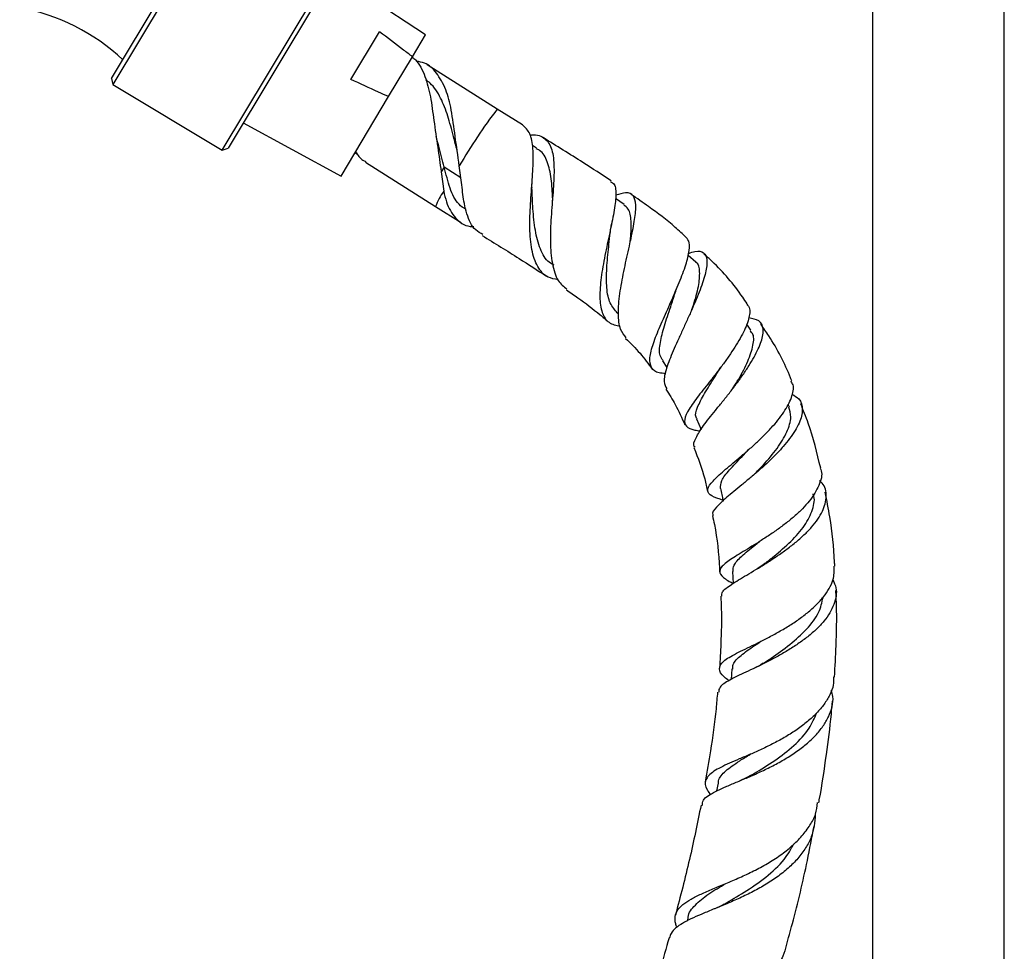
# Model space of a CAD drawing. Units: millimetres. Extents: x 5 to 995, y 5 to 995.
# Drawn here: x 188 to 228, y 492 to 530 of the extents above; entities that cross this region are included whole.
import ezdxf

# ---------------------------------------------------------------- set-up
doc = ezdxf.new("R2010")
doc.units = ezdxf.units.MM

msp = doc.modelspace()

# ---------------------------------------------------------------- linework, layer by layer
at = {"color": 7, "linetype": 'Continuous', "lineweight": 25}
for p, q in [((191.591, 527.313), (196.84, 536.075)), ((197.069, 536.132), (191.635, 527.061)), ((196.067, 524.406), (201.501, 533.477)), ((201.558, 533.249), (196.309, 524.486)), ((204.305, 529.078), (200.541, 531.551)), ((222.403, 531.208), (222.403, 442.02)), ((227.737, 442.02), (227.737, 531.208)), ((201.281, 527.273), (202.438, 529.204)), ((203.773, 528.189), (204.305, 529.078)), ((202.806, 526.575), (203.773, 528.189)), ((207.207, 526.072), (204.367, 527.87)), ((191.591, 527.313), (191.635, 527.061)), ((191.635, 527.061), (196.067, 524.406)), ((200.879, 523.358), (202.806, 526.575)), ((208.23, 525.433), (207.207, 526.072)), ((196.923, 525.51), (200.879, 523.358)), ((204.742, 524.928), (204.733, 524.971)), ((196.067, 524.406), (196.309, 524.486)), ((208.799, 524.487), (208.632, 524.591)), ((201.87, 523.927), (204.71, 522.129)), ((205.062, 523.714), (204.932, 523.536)), ((204.932, 523.536), (205.037, 522.742)), ((205.776, 523), (205.67, 523.779)), ((212.349, 522.207), (211.998, 522.444)), ((204.71, 522.129), (205.748, 521.481)), ((215.241, 519.867), (214.941, 520.145)), ((212.025, 517.859), (212.116, 517.775)), ((217.48, 517.115), (217.311, 517.362)), ((213.891, 515.869), (214.071, 515.606)), ((219.033, 514.004), (218.991, 514.107)), ((215.277, 513.526), (215.458, 513.088)), ((216.73, 507.347), (216.754, 506.859)), ((216.71, 503.401), (216.676, 502.972)), ((216.148, 498.768), (216.089, 498.454)), ((214.926, 493.309), (214.89, 493.178))]:
    msp.add_line(p, q, dxfattribs=at)
at = {"color": 8, "linetype": 'Continuous', "lineweight": 25}
msp.add_line((205.737, 523.287), (205.062, 523.714), dxfattribs=at)
at = {"color": 7, "linetype": 'Continuous', "lineweight": 25}
msp.add_arc((186.346, 521.988), 8.333, 46.8604, 79.466, dxfattribs=at)
at = {"color": 8, "linetype": 'Continuous', "lineweight": 25}
for centre, radius, start, end in [((224.687, 512.7), 22.009, 142.5862, 149.7767), ((207.286, 521.148), 2.757, 144.6704, 159.1478)]:
    msp.add_arc(centre, radius, start, end, dxfattribs=at)
at = {"color": 7, "linetype": 'Continuous', "lineweight": 25}
for points, knots in [([(203.773, 528.189), (203.654, 528.281), (203.212, 528.622), (202.765, 528.958), (202.438, 529.204)], [0, 0, 0, 0, 0.269129, 1, 1, 1, 1]), ([(203.764, 528.174), (203.808, 528.139), (204.025, 527.97), (204.296, 527.425), (204.512, 526.593), (204.638, 525.599), (204.796, 524.547), (204.888, 523.867), (204.932, 523.536)], [0, 0, 0, 0, 0.050799, 0.247085, 0.432628, 0.618171, 0.814457, 1, 1, 1, 1]), ([(205.67, 523.779), (205.612, 524.177), (205.5, 524.954), (205.361, 526.025), (205.148, 526.904), (204.756, 527.552), (204.381, 527.932), (204.041, 527.991), (203.924, 528.011)], [0, 0, 0, 0, 0.198892, 0.388264, 0.559008, 0.739638, 0.910381, 1, 1, 1, 1]), ([(202.806, 526.575), (202.669, 526.637), (202.159, 526.865), (201.652, 527.101), (201.281, 527.273)], [0, 0, 0, 0, 0.269129, 1, 1, 1, 1]), ([(205.586, 524.392), (205.534, 524.583), (205.403, 525.065), (205.215, 525.81), (204.926, 526.542), (204.608, 527.039), (204.372, 527.213), (204.314, 527.256)], [0, 0, 0, 0, 0.161607, 0.407119, 0.652631, 0.914315, 1, 1, 1, 1]), ([(209.668, 519.162), (209.526, 519.186), (209.175, 519.247), (208.817, 519.664), (208.617, 520.236), (208.544, 520.796), (208.522, 521.252), (208.527, 521.733), (208.551, 522.228), (208.586, 522.724), (208.624, 523.208), (208.653, 523.668), (208.666, 524.093), (208.654, 524.476), (208.609, 524.805), (208.506, 525.173), (208.338, 525.326), (208.227, 525.427)], [0, 0, 0, 0, 0.073189, 0.182004, 0.291525, 0.346177, 0.400828, 0.455477, 0.510124, 0.564769, 0.619413, 0.674056, 0.728696, 0.783335, 0.837971, 0.892606, 1, 1, 1, 1]), ([(205.062, 523.714), (204.988, 523.999), (204.884, 524.4), (204.774, 524.808), (204.742, 524.926)], [0, 0, 0, 0, 0.710417, 1, 1, 1, 1]), ([(208.537, 525.014), (208.584, 525.02), (208.883, 525.058), (209.127, 524.906), (209.341, 524.633), (209.439, 524.356), (209.493, 524.018), (209.509, 523.624), (209.497, 523.184), (209.465, 522.708), (209.425, 522.209), (209.387, 521.699), (209.36, 521.192), (209.354, 520.701), (209.374, 520.239), (209.45, 519.678), (209.618, 519.116), (209.898, 518.885), (210.024, 518.782)], [0, 0, 0, 0, 0.0226902, 0.1443525, 0.2029313, 0.2599844, 0.3166002, 0.3726891, 0.4283113, 0.4834504, 0.5382136, 0.5926651, 0.6467663, 0.700533, 0.7539312, 0.8070309, 0.9139573, 1, 1, 1, 1]), ([(211.815, 523.168), (211.437, 523.415), (210.531, 524.008), (209.602, 524.581), (209.061, 524.914)], [0, 0, 0, 0, 0.417466, 1, 1, 1, 1]), ([(201.556, 524.247), (201.546, 524.248), (201.498, 524.251), (201.465, 524.274), (201.438, 524.292)], [0, 0, 0, 0, 0.208249, 1, 1, 1, 1]), ([(201.472, 524.347), (201.556, 524.212), (201.666, 524.034), (201.841, 523.963), (201.882, 523.946)], [0, 0, 0, 0, 0.764505, 1, 1, 1, 1]), ([(209.451, 522.364), (209.451, 522.38), (209.437, 522.703), (209.408, 523.285), (209.247, 523.961), (209.048, 524.355), (208.828, 524.442), (208.778, 524.462)], [0, 0, 0, 0, 0.016086, 0.310116, 0.608221, 0.911493, 1, 1, 1, 1]), ([(205.935, 522.005), (205.838, 522.07), (205.554, 522.26), (205.277, 522.846), (205.133, 523.424), (205.062, 523.714)], [0, 0, 0, 0, 0.2057416, 0.601968, 1, 1, 1, 1]), ([(208.613, 522.875), (208.611, 522.922), (208.609, 523.006), (208.616, 523.1), (208.619, 523.142)], [0, 0, 0, 0, 0.565487, 1, 1, 1, 1]), ([(211.795, 523.136), (211.852, 523.107), (211.957, 523.055), (212.002, 522.832), (212.015, 522.576), (211.987, 522.26), (211.931, 521.897), (211.852, 521.493), (211.76, 521.06), (211.662, 520.607), (211.565, 520.147), (211.479, 519.691), (211.411, 519.251), (211.368, 518.836), (211.352, 518.328), (211.429, 517.802), (211.688, 517.388), (212.021, 517.315), (212.185, 517.279)], [0, 0, 0, 0, 0.066165, 0.121174, 0.175416, 0.229307, 0.282782, 0.335885, 0.388675, 0.441116, 0.493134, 0.544772, 0.5961, 0.647188, 0.698014, 0.800013, 0.901837, 1, 1, 1, 1]), ([(205.037, 522.742), (205.071, 522.596), (205.172, 522.159), (205.491, 521.635), (205.888, 521.32), (206.206, 521.315), (206.258, 521.314)], [0, 0, 0, 0, 0.1858233, 0.5570971, 0.9281031, 1, 1, 1, 1]), ([(206.625, 520.987), (206.522, 521.042), (206.221, 521.205), (206.009, 521.684), (205.875, 522.209), (205.813, 522.606), (205.788, 522.868), (205.776, 523)], [0, 0, 0, 0, 0.186407, 0.543601, 0.721253, 0.859511, 1, 1, 1, 1]), ([(209.505, 519.754), (209.438, 519.787), (209.189, 519.912), (208.932, 520.391), (208.727, 521.141), (208.645, 522.021), (208.623, 522.603), (208.612, 522.886)], [0, 0, 0, 0, 0.084707, 0.314583, 0.546146, 0.779133, 1, 1, 1, 1]), ([(212.43, 516.809), (212.344, 516.912), (212.154, 517.138), (212.103, 517.66), (212.121, 518.174), (212.168, 518.595), (212.241, 519.04), (212.33, 519.498), (212.43, 519.958), (212.531, 520.409), (212.627, 520.841), (212.71, 521.244), (212.774, 521.609), (212.811, 521.928), (212.819, 522.287), (212.728, 522.597), (212.47, 522.726), (212.149, 522.624), (212.008, 522.58)], [0, 0, 0, 0, 0.082064, 0.179534, 0.228294, 0.277053, 0.325811, 0.374567, 0.423322, 0.472076, 0.520828, 0.56958, 0.618331, 0.667081, 0.71583, 0.814274, 0.918282, 1, 1, 1, 1]), ([(214.852, 520.874), (214.707, 521.011), (214.228, 521.464), (213.473, 522.028), (212.862, 522.451), (212.627, 522.614)], [0, 0, 0, 0, 0.210852, 0.696317, 1, 1, 1, 1]), ([(212.58, 520.632), (212.587, 520.699), (212.628, 521.05), (212.641, 521.56), (212.567, 522.024), (212.395, 522.136), (212.327, 522.18)], [0, 0, 0, 0, 0.08141, 0.426091, 0.773038, 1, 1, 1, 1]), ([(211.779, 521.06), (211.786, 521.122), (211.801, 521.245), (211.828, 521.382), (211.842, 521.45)], [0, 0, 0, 0, 0.496829, 1, 1, 1, 1]), ([(206.601, 520.949), (207.101, 520.64), (207.976, 520.101), (208.83, 519.545), (209.196, 519.307)], [0, 0, 0, 0, 0.571008, 1, 1, 1, 1]), ([(212.036, 517.855), (211.931, 517.982), (211.716, 518.241), (211.618, 518.915), (211.636, 519.724), (211.72, 520.485), (211.76, 520.902), (211.775, 521.053)], [0, 0, 0, 0, 0.209562, 0.427643, 0.648762, 0.872577, 1, 1, 1, 1]), ([(214.023, 515.362), (213.931, 515.366), (213.647, 515.378), (213.425, 515.571), (213.35, 515.972), (213.477, 516.459), (213.649, 516.914), (213.803, 517.28), (213.974, 517.667), (214.152, 518.065), (214.329, 518.467), (214.498, 518.862), (214.653, 519.241), (214.786, 519.597), (214.891, 519.923), (214.984, 520.308), (215.019, 520.688), (214.904, 520.814), (214.851, 520.872)], [0, 0, 0, 0, 0.0478437, 0.1466384, 0.2445462, 0.3419152, 0.3897727, 0.4375975, 0.48542, 0.5332409, 0.5810563, 0.6288684, 0.6766785, 0.724487, 0.7722935, 0.820097, 0.9165743, 1, 1, 1, 1]), ([(214.957, 520.227), (215.046, 520.258), (215.322, 520.355), (215.582, 520.286), (215.702, 520.048), (215.695, 519.736), (215.645, 519.452), (215.552, 519.124), (215.422, 518.758), (215.262, 518.363), (215.083, 517.946), (214.891, 517.518), (214.696, 517.089), (214.503, 516.672), (214.327, 516.276), (214.174, 515.909), (214.017, 515.466), (213.917, 515.026), (214.023, 514.832), (214.07, 514.746)], [0, 0, 0, 0, 0.046683, 0.144349, 0.242569, 0.291441, 0.340312, 0.389184, 0.438056, 0.486928, 0.535799, 0.58467, 0.633544, 0.68203, 0.730227, 0.778167, 0.825992, 0.922579, 1, 1, 1, 1]), ([(217.327, 518.184), (217.266, 518.275), (216.855, 518.896), (216.264, 519.581), (215.687, 520.105), (215.574, 520.208)], [0, 0, 0, 0, 0.122614, 0.828562, 1, 1, 1, 1]), ([(215.071, 517.901), (215.097, 517.978), (215.219, 518.334), (215.374, 518.91), (215.423, 519.507), (215.368, 519.812), (215.245, 519.858), (215.239, 519.86)], [0, 0, 0, 0, 0.08421, 0.38538, 0.686063, 0.986849, 1, 1, 1, 1]), ([(210.004, 518.755), (210.161, 518.647), (210.628, 518.325), (211.195, 517.897), (211.586, 517.552), (211.694, 517.456)], [0, 0, 0, 0, 0.267788, 0.797153, 1, 1, 1, 1]), ([(214.411, 518.628), (214.424, 518.669), (214.451, 518.752), (214.49, 518.845), (214.509, 518.891)], [0, 0, 0, 0, 0.498533, 1, 1, 1, 1]), ([(213.924, 515.889), (213.877, 515.95), (213.749, 516.115), (213.793, 516.598), (213.93, 517.161), (214.093, 517.669), (214.25, 518.125), (214.349, 518.442), (214.407, 518.628)], [0, 0, 0, 0, 0.1318121, 0.3628135, 0.5950878, 0.7127198, 0.8318882, 1, 1, 1, 1]), ([(217.308, 518.171), (217.354, 518.115), (217.439, 518.013), (217.427, 517.762), (217.37, 517.499), (217.255, 517.199), (217.092, 516.872), (216.888, 516.524), (216.654, 516.163), (216.398, 515.799), (216.128, 515.441), (215.857, 515.094), (215.594, 514.764), (215.352, 514.455), (215.141, 514.171), (214.914, 513.829), (214.753, 513.481), (214.82, 513.208), (215.087, 513.086), (215.348, 513.047), (215.425, 513.036)], [0, 0, 0, 0, 0.058322, 0.107862, 0.156874, 0.205579, 0.254058, 0.302345, 0.350338, 0.397713, 0.444732, 0.491369, 0.537813, 0.584234, 0.630655, 0.677075, 0.770915, 0.865155, 0.959929, 1, 1, 1, 1]), ([(215.217, 512.375), (215.205, 512.386), (215.119, 512.467), (215.232, 512.743), (215.477, 513.151), (215.78, 513.544), (216.038, 513.865), (216.317, 514.208), (216.604, 514.568), (216.888, 514.937), (217.156, 515.31), (217.4, 515.677), (217.611, 516.029), (217.782, 516.361), (217.946, 516.767), (218.008, 517.193), (217.847, 517.532), (217.538, 517.588), (217.388, 517.615)], [0, 0, 0, 0, 0.0161812, 0.1136177, 0.2120448, 0.2613589, 0.3106735, 0.3599881, 0.4093019, 0.4586142, 0.5079254, 0.5572343, 0.6065438, 0.6558546, 0.7051666, 0.8048524, 0.9051383, 1, 1, 1, 1]), ([(216.735, 514.745), (216.8, 514.845), (217.023, 515.19), (217.34, 515.792), (217.568, 516.44), (217.627, 516.904), (217.487, 517.048), (217.443, 517.093)], [0, 0, 0, 0, 0.105915, 0.365159, 0.625644, 0.88402, 1, 1, 1, 1]), ([(219.131, 515.062), (219.115, 515.102), (218.87, 515.738), (218.458, 516.519), (217.989, 517.202), (217.882, 517.359)], [0, 0, 0, 0, 0.049415, 0.781915, 1, 1, 1, 1]), ([(212.405, 516.785), (212.605, 516.589), (212.994, 516.206), (213.319, 515.76), (213.477, 515.543)], [0, 0, 0, 0, 0.512917, 1, 1, 1, 1]), ([(215.301, 513.531), (215.285, 513.549), (215.191, 513.655), (215.296, 513.982), (215.574, 514.534), (215.944, 515.102), (216.176, 515.483), (216.262, 515.625)], [0, 0, 0, 0, 0.0545171, 0.3154383, 0.5782776, 0.8430475, 1, 1, 1, 1]), ([(214.035, 514.724), (214.166, 514.519), (214.462, 514.061), (214.682, 513.562), (214.805, 513.285)], [0, 0, 0, 0, 0.446241, 1, 1, 1, 1]), ([(216.34, 510.235), (216.302, 510.246), (216.059, 510.315), (215.78, 510.446), (215.68, 510.67), (215.863, 510.936), (216.131, 511.197), (216.379, 511.419), (216.668, 511.665), (216.987, 511.933), (217.324, 512.219), (217.664, 512.521), (217.995, 512.835), (218.303, 513.156), (218.579, 513.478), (218.812, 513.795), (218.997, 514.102), (219.163, 514.485), (219.244, 514.828), (219.133, 515.002), (219.102, 515.05)], [0, 0, 0, 0, 0.018065, 0.115606, 0.212828, 0.308586, 0.355536, 0.402285, 0.449033, 0.495781, 0.542496, 0.589208, 0.63592, 0.68263, 0.729337, 0.776042, 0.822746, 0.869449, 0.963802, 1, 1, 1, 1]), ([(219.133, 514.525), (219.236, 514.466), (219.492, 514.318), (219.599, 513.915), (219.491, 513.46), (219.272, 513.05), (219.053, 512.729), (218.787, 512.4), (218.481, 512.07), (218.147, 511.744), (217.797, 511.429), (217.443, 511.129), (217.1, 510.846), (216.782, 510.584), (216.401, 510.263), (216.059, 509.933), (215.88, 509.707), (215.948, 509.624), (215.958, 509.612)], [0, 0, 0, 0, 0.067338, 0.167031, 0.268743, 0.319546, 0.370346, 0.421145, 0.471945, 0.522745, 0.573546, 0.624347, 0.675146, 0.725945, 0.776744, 0.879433, 0.983052, 1, 1, 1, 1]), ([(217.661, 511.331), (217.768, 511.441), (218.074, 511.756), (218.566, 512.335), (218.96, 513.001), (219.143, 513.582), (219.051, 513.872), (219.009, 514.003)], [0, 0, 0, 0, 0.122827, 0.352181, 0.582152, 0.812079, 1, 1, 1, 1]), ([(220.301, 511.529), (220.154, 512.142), (219.942, 513.027), (219.598, 513.873), (219.492, 514.134)], [0, 0, 0, 0, 0.692185, 1, 1, 1, 1]), ([(215.172, 512.36), (215.335, 511.941), (215.561, 511.357), (215.68, 510.749), (215.714, 510.577)], [0, 0, 0, 0, 0.716949, 1, 1, 1, 1]), ([(216.247, 510.702), (216.246, 510.805), (216.244, 511.012), (216.589, 511.447), (217.014, 511.889), (217.297, 512.195), (217.389, 512.295)], [0, 0, 0, 0, 0.280059, 0.568964, 0.860072, 1, 1, 1, 1]), ([(220.281, 511.523), (220.296, 511.491), (220.392, 511.287), (220.282, 510.934), (220.078, 510.515), (219.85, 510.197), (219.568, 509.881), (219.237, 509.572), (218.872, 509.275), (218.484, 508.992), (218.089, 508.725), (217.7, 508.477), (217.331, 508.249), (216.995, 508.046), (216.608, 507.802), (216.267, 507.547), (216.161, 507.292), (216.371, 507.083), (216.588, 506.946), (216.725, 506.881), (216.753, 506.867)], [0, 0, 0, 0, 0.018246, 0.116159, 0.164567, 0.212974, 0.261237, 0.309286, 0.357207, 0.405127, 0.453047, 0.500966, 0.548885, 0.596805, 0.644725, 0.741595, 0.839068, 0.93777, 0.987407, 1, 1, 1, 1]), ([(217.661, 511.326), (217.637, 511.301), (217.587, 511.252), (217.525, 511.2), (217.494, 511.174)], [0, 0, 0, 0, 0.498867, 1, 1, 1, 1]), ([(216.242, 510.708), (216.276, 510.542), (216.312, 510.372), (216.347, 510.202), (216.348, 510.198)], [0, 0, 0, 0, 0.973973, 1, 1, 1, 1]), ([(216.302, 506.345), (216.299, 506.401), (216.29, 506.543), (216.593, 506.759), (216.967, 506.997), (217.303, 507.196), (217.676, 507.418), (218.074, 507.664), (218.484, 507.93), (218.89, 508.213), (219.278, 508.511), (219.633, 508.821), (219.942, 509.14), (220.194, 509.462), (220.446, 509.889), (220.561, 510.395), (220.492, 510.816), (220.291, 510.99), (220.256, 511.02)], [0, 0, 0, 0, 0.071786, 0.180385, 0.233851, 0.287315, 0.34078, 0.394243, 0.447706, 0.501164, 0.554412, 0.607565, 0.660685, 0.713677, 0.76644, 0.872242, 0.977662, 1, 1, 1, 1]), ([(218.043, 507.669), (218.167, 507.766), (218.516, 508.037), (219.106, 508.557), (219.69, 509.203), (219.993, 509.853), (220.085, 510.288), (219.996, 510.475), (219.992, 510.483)], [0, 0, 0, 0, 0.12079, 0.339525, 0.557259, 0.77438, 0.990302, 1, 1, 1, 1]), ([(220.872, 507.56), (220.87, 507.614), (220.843, 508.279), (220.733, 509.281), (220.552, 510.219), (220.488, 510.551)], [0, 0, 0, 0, 0.054033, 0.665187, 1, 1, 1, 1]), ([(215.921, 509.605), (215.947, 509.486), (216.102, 508.782), (216.181, 508.016), (216.208, 507.377), (216.21, 507.327)], [0, 0, 0, 0, 0.157981, 0.93439, 1, 1, 1, 1]), ([(216.755, 507.348), (216.757, 507.43), (216.761, 507.62), (217.083, 507.961), (217.481, 508.28), (217.761, 508.507), (217.82, 508.555)], [0, 0, 0, 0, 0.251175, 0.581136, 0.910474, 1, 1, 1, 1]), ([(216.586, 502.918), (216.523, 502.966), (216.271, 503.16), (216.157, 503.405), (216.313, 503.709), (216.755, 503.966), (217.229, 504.198), (217.626, 504.388), (218.053, 504.6), (218.498, 504.835), (218.943, 505.095), (219.374, 505.374), (219.773, 505.672), (220.128, 505.986), (220.427, 506.314), (220.655, 506.654), (220.856, 507.073), (220.852, 507.373), (220.85, 507.56)], [0, 0, 0, 0, 0.03641, 0.1456, 0.253518, 0.359884, 0.411565, 0.462483, 0.51339, 0.564187, 0.614983, 0.665679, 0.716121, 0.76643, 0.816739, 0.867047, 0.917355, 1, 1, 1, 1]), ([(218.041, 507.663), (217.993, 507.628), (217.897, 507.556), (217.784, 507.486), (217.726, 507.45)], [0, 0, 0, 0, 0.496776, 1, 1, 1, 1]), ([(220.799, 506.998), (220.846, 506.894), (220.991, 506.58), (220.893, 506.118), (220.68, 505.667), (220.442, 505.332), (220.14, 505.009), (219.784, 504.701), (219.386, 504.41), (218.961, 504.137), (218.522, 503.885), (218.083, 503.655), (217.659, 503.448), (217.264, 503.262), (216.91, 503.095), (216.514, 502.892), (216.186, 502.688), (216.176, 502.526), (216.172, 502.459)], [0, 0, 0, 0, 0.053234, 0.161165, 0.215555, 0.269942, 0.324328, 0.378713, 0.433096, 0.487476, 0.541854, 0.596232, 0.650608, 0.704985, 0.759362, 0.813739, 0.923537, 1, 1, 1, 1]), ([(216.253, 506.342), (216.262, 506.175), (216.294, 505.529), (216.271, 504.558), (216.224, 503.759), (216.205, 503.433)], [0, 0, 0, 0, 0.171106, 0.662493, 1, 1, 1, 1]), ([(220.86, 503.069), (220.884, 503.492), (220.939, 504.454), (220.962, 505.624), (220.925, 506.37), (220.915, 506.572)], [0, 0, 0, 0, 0.3636865, 0.8278541, 1, 1, 1, 1]), ([(217.987, 503.635), (218.09, 503.701), (218.428, 503.917), (219.074, 504.38), (219.748, 504.999), (220.264, 505.651), (220.354, 506.09), (220.396, 506.295)], [0, 0, 0, 0, 0.1018, 0.334229, 0.566853, 0.797572, 1, 1, 1, 1]), ([(216.75, 503.391), (216.746, 503.454), (216.734, 503.64), (217.058, 503.944), (217.468, 504.243), (217.794, 504.459), (217.88, 504.516)], [0, 0, 0, 0, 0.17533, 0.524983, 0.873571, 1, 1, 1, 1]), ([(217.978, 503.628), (217.915, 503.589), (217.788, 503.512), (217.64, 503.441), (217.566, 503.405)], [0, 0, 0, 0, 0.4964193, 1, 1, 1, 1]), ([(220.818, 503.071), (220.822, 502.962), (220.833, 502.717), (220.674, 502.347), (220.452, 501.964), (220.144, 501.601), (219.774, 501.259), (219.351, 500.94), (218.891, 500.648), (218.409, 500.384), (217.922, 500.146), (217.446, 499.935), (216.998, 499.747), (216.46, 499.516), (215.911, 499.245), (215.602, 498.903), (215.603, 498.61), (215.803, 498.361), (215.855, 498.297)], [0, 0, 0, 0, 0.042237, 0.095122, 0.148007, 0.200892, 0.253774, 0.306654, 0.359532, 0.41241, 0.465286, 0.518162, 0.571037, 0.62391, 0.730662, 0.844323, 0.959789, 1, 1, 1, 1]), ([(215.511, 497.867), (215.515, 497.941), (215.526, 498.147), (215.905, 498.368), (216.387, 498.6), (216.816, 498.78), (217.289, 498.974), (217.791, 499.193), (218.305, 499.439), (218.811, 499.713), (219.29, 500.018), (219.725, 500.347), (220.1, 500.698), (220.405, 501.069), (220.694, 501.587), (220.859, 502.088), (220.755, 502.446), (220.731, 502.529)], [0, 0, 0, 0, 0.06924, 0.19527, 0.257192, 0.317856, 0.378031, 0.437965, 0.497817, 0.557432, 0.616834, 0.675735, 0.733994, 0.791775, 0.849266, 0.964925, 1, 1, 1, 1]), ([(216.124, 502.462), (216.105, 502.237), (216.036, 501.436), (215.874, 500.222), (215.701, 499.243), (215.627, 498.828)], [0, 0, 0, 0, 0.184171, 0.65411, 1, 1, 1, 1]), ([(220.222, 497.973), (220.23, 498.013), (220.358, 498.658), (220.527, 499.856), (220.704, 501.19), (220.764, 501.915), (220.778, 502.092)], [0, 0, 0, 0, 0.02967, 0.477295, 0.872999, 1, 1, 1, 1]), ([(217.469, 499.081), (217.519, 499.111), (217.814, 499.286), (218.455, 499.671), (219.235, 500.283), (219.849, 500.938), (220.052, 501.406), (220.143, 501.616)], [0, 0, 0, 0, 0.051102, 0.300802, 0.549966, 0.79822, 1, 1, 1, 1]), ([(216.17, 498.752), (216.168, 498.788), (216.159, 498.977), (216.43, 499.266), (216.901, 499.611), (217.305, 499.852), (217.454, 499.94)], [0, 0, 0, 0, 0.084037, 0.439564, 0.793097, 1, 1, 1, 1]), ([(217.466, 499.081), (217.398, 499.043), (217.261, 498.966), (217.103, 498.899), (217.024, 498.866)], [0, 0, 0, 0, 0.495315, 1, 1, 1, 1]), ([(214.484, 492.934), (214.465, 492.983), (214.399, 493.149), (214.397, 493.383), (214.49, 493.639), (214.709, 493.866), (215.031, 494.075), (215.447, 494.278), (215.927, 494.485), (216.456, 494.704), (217.017, 494.943), (217.588, 495.209), (218.054, 495.46), (218.41, 495.679), (218.753, 495.91), (219.148, 496.221), (219.556, 496.627), (219.874, 497.061), (220.126, 497.505), (220.158, 497.826), (220.174, 497.982)], [0, 0, 0, 0, 0.028083, 0.094398, 0.162761, 0.22696, 0.293101, 0.355943, 0.417387, 0.478084, 0.537911, 0.597177, 0.656214, 0.685656, 0.715098, 0.773579, 0.831671, 0.88908, 0.945975, 1, 1, 1, 1]), ([(215.457, 497.879), (215.307, 497.144), (215.003, 495.649), (214.618, 494.179), (214.422, 493.431)], [0, 0, 0, 0, 0.491606, 1, 1, 1, 1]), ([(220.083, 497.497), (220.056, 497.191), (220.014, 496.721), (219.704, 496.141), (219.388, 495.717), (218.993, 495.322), (218.537, 494.961), (218.035, 494.634), (217.504, 494.342), (216.961, 494.084), (216.426, 493.855), (215.917, 493.648), (215.45, 493.455), (214.899, 493.213), (214.479, 492.966), (214.236, 492.713), (214.197, 492.568), (214.18, 492.505)], [0, 0, 0, 0, 0.111004, 0.170413, 0.229817, 0.289215, 0.34861, 0.408001, 0.467391, 0.526779, 0.586164, 0.645546, 0.704922, 0.764297, 0.884068, 0.95038, 1, 1, 1, 1]), ([(218.911, 492.19), (218.993, 492.487), (219.31, 493.626), (219.694, 495.236), (219.947, 496.562), (220.035, 497.023)], [0, 0, 0, 0, 0.186844, 0.717819, 1, 1, 1, 1]), ([(216.387, 493.87), (216.658, 494.027), (217.219, 494.35), (218.092, 494.946), (218.816, 495.603), (219.097, 496.095), (219.217, 496.307)], [0, 0, 0, 0, 0.2538633, 0.5257287, 0.7957364, 1, 1, 1, 1]), ([(214.933, 493.307), (214.934, 493.319), (214.943, 493.521), (215.2, 493.833), (215.706, 494.266), (216.22, 494.566), (216.462, 494.708)], [0, 0, 0, 0, 0.021246, 0.363051, 0.700967, 1, 1, 1, 1]), ([(216.399, 493.876), (216.33, 493.838), (216.189, 493.76), (216.029, 493.694), (215.949, 493.661)], [0, 0, 0, 0, 0.4957974, 1, 1, 1, 1]), ([(214.162, 492.51), (214.043, 492.083), (213.72, 490.929), (213.174, 489.213), (212.73, 487.864), (212.509, 487.233), (212.487, 487.172)], [0, 0, 0, 0, 0.23759, 0.641414, 0.965537, 1, 1, 1, 1]), ([(218.91, 492.19), (218.867, 492.046), (218.769, 491.711), (218.487, 491.222), (218.099, 490.726), (217.704, 490.35), (217.357, 490.071), (216.991, 489.808), (216.504, 489.508), (215.894, 489.188), (215.284, 488.903), (214.695, 488.645), (214.143, 488.41), (213.482, 488.109), (212.949, 487.808), (212.607, 487.457), (212.461, 487.132), (212.415, 486.879), (212.445, 486.711), (212.449, 486.688)], [0, 0, 0, 0, 0.046457, 0.107551, 0.168639, 0.229724, 0.260192, 0.290661, 0.351742, 0.412819, 0.47389, 0.534956, 0.596018, 0.657077, 0.780223, 0.849178, 0.918124, 0.988883, 1, 1, 1, 1])]:
    msp.add_open_spline(points, degree=3, knots=knots, dxfattribs=at)

doc.saveas('drawing.dxf')
